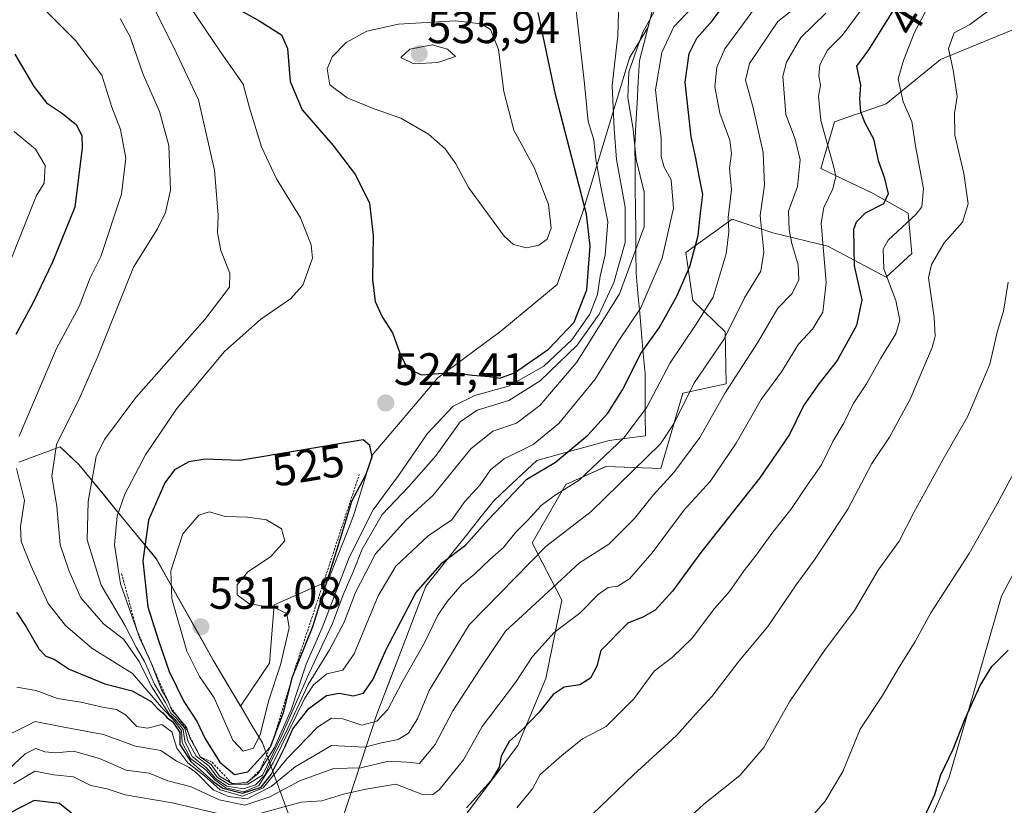
# Model space of a CAD drawing. Units: metres. Extents: x 573582 to 577032, y 4705688 to 4708038.
# Drawn here: x 576265 to 576482, y 4706708 to 4706880 of the extents above; entities that cross this region are included whole.
import ezdxf
from ezdxf.enums import TextEntityAlignment as Align

# ---------------------------------------------------------------- set-up
doc = ezdxf.new("R2010")
doc.units = ezdxf.units.M
doc.header["$MEASUREMENT"] = 0
doc.linetypes.add('TRAZOS', pattern=[0.75, 0.5, -0.25])
for name, color, linetype, lineweight in [('Arbolado forestal CxS', 92, 'Continuous', 0), ('Carátula', 7, 'Continuous', 5), ('Cultivos herbáceos CxS', 92, 'Continuous', 0), ('Curva de nivel maestra', 36, 'Continuous', 30), ('Curva de nivel normal', 36, 'Continuous', 0), ('Escarpado lineal', 39, 'TRAZOS', 0), ('Municipio', 9, 'Continuous', 13), ('Municipio CxS', 142, 'Continuous', 0), ('Punto de cota en terreno', 7, 'Continuous', 0), ('Rótulo de curva de nivel directora', 19, 'Continuous', 0), ('Rótulo de punto de cota en terreno', 19, 'Continuous', 0), ('Suelo desnudo CxS', 43, 'Continuous', 0)]:
    doc.layers.add(name, color=color, linetype=linetype, lineweight=lineweight)
doc.styles.add('Arial', font='txt', dxfattribs={"height": 0.2})

# ---------------------------------------------------------------- blocks, each defined once
blk = doc.blocks.new('*U153')
at = {"layer": 'Cultivos herbáceos CxS', "color": 92, "linetype": 'Continuous', "lineweight": 0}
blk.add_polyline3d([(576463.1811, 4706699.4855, 448.4392), (576469.5273, 4706713.9327, 448.4514), (576477.0889, 4706740.2615, 449.947), (576481.0047, 4706753.7633, 450.9128), (576486.1357, 4706763.4847, 450.9825)], dxfattribs=at)
blk = doc.blocks.new('*U154')
at = {"layer": 'Arbolado forestal CxS', "color": 92, "linetype": 'Continuous', "lineweight": 0}
for points in [[(576363.5169, 4706706.1071, 471.6561), (576374.7131, 4706720.9039, 471.9087), (576380.8295, 4706735.6171, 475.2631), (576384.3635, 4706752.8299, 480.5518), (576377.8081, 4706765.4311, 489.2038), (576385.2251, 4706778.2587, 493.4544), (576394.0551, 4706782.2157, 491.0155), (576406.1313, 4706781.7765, 484.4845), (576410.9467, 4706798.3755, 488.1816), (576420.4415, 4706800.4363, 483.0282), (576420.2579, 4706811.8693, 488.1378), (576413.1599, 4706818.7433, 495.1091), (576411.5989, 4706829.3053, 499.0261), (576421.8155, 4706836.6055, 492.5744), (576430.7063, 4706833.6433, 486.391), (576442.8241, 4706830.6639, 477.2331), (576455.6381, 4706823.8841, 469.1127), (576461.2713, 4706829.0579, 465.6063), (576460.4935, 4706837.9407, 468.5861), (576452.8013, 4706842.2631, 475.1474), (576441.2775, 4706847.7943, 480.6219), (576444.2899, 4706858.0091, 477.4328), (576455.6599, 4706862.0061, 471.2039), (576467.5731, 4706871.7319, 465.1796), (576485.2423, 4706879.0085, 459.0066)], [(576486.1357, 4706763.4847, 450.9825), (576481.0047, 4706753.7633, 450.9128), (576477.0889, 4706740.2615, 449.947), (576469.5273, 4706713.9327, 448.4514), (576463.1811, 4706699.4855, 448.4392)]]:
    blk.add_polyline3d(points, dxfattribs=at)
blk = doc.blocks.new('*U172')
at = {"layer": 'Municipio CxS', "color": 142, "linetype": 'Continuous', "lineweight": 0}
for points in [[(576264.96, 4706783.19, 505.1748), (576269.505, 4706784.865, 508.0484), (576274.05, 4706786.54, 510.3039), (576276.11, 4706784.61, 511.8216), (576278.17, 4706782.68, 513.1928), (576281.0133, 4706779.2183, 514.8779), (576283.8567, 4706775.7567, 517.0141), (576286.7, 4706772.295, 519.5602), (576289.5433, 4706768.8333, 522.1925), (576292.3867, 4706765.3717, 524.4688), (576295.23, 4706761.91, 527.2075), (576297.315, 4706758.2033, 528.8994), (576299.4, 4706754.4967, 529.746), (576301.485, 4706750.79, 530.6477), (576303.57, 4706747.0833, 530.6044), (576305.655, 4706743.3767, 530.7676), (576307.74, 4706739.67, 530.7397), (576309.9, 4706736.026, 530.5176), (576312.06, 4706732.382, 530.6046), (576314.22, 4706728.738, 530.5438), (576316.38, 4706725.094, 530.4197), (576318.54, 4706721.45, 522.4622), (576320.1575, 4706717.035, 507.1623), (576321.775, 4706712.62, 490.3655), (576323.3925, 4706708.205, 480.6231), (576325.01, 4706703.79, 475.8263)], [(576335.92, 4706704.12, 475.5729), (576337.3875, 4706708.58, 477.8772), (576338.855, 4706713.04, 481.351), (576340.3225, 4706717.5, 485.8992), (576341.79, 4706721.96, 491.0079), (576342.75, 4706724.865, 493.7586), (576343.71, 4706727.77, 495.7928), (576345.2457, 4706731.7914, 496.5127), (576346.7814, 4706735.8129, 496.537), (576348.3171, 4706739.8343, 496.8297), (576349.8529, 4706743.8557, 497.4585), (576351.3886, 4706747.8771, 498.2614), (576352.9243, 4706751.8986, 498.3697), (576354.46, 4706755.92, 499.1133), (576357.428, 4706759.66, 499.3439), (576360.396, 4706763.4, 499.9577), (576363.364, 4706767.14, 500.8693), (576366.332, 4706770.88, 500.8282), (576369.3, 4706774.62, 500.9867), (576372.4733, 4706777.6, 500.7879), (576375.6467, 4706780.58, 500.5607), (576378.82, 4706783.56, 501.4403), (576382.8025, 4706784.6525, 500.9267), (576386.785, 4706785.745, 499.4535), (576390.7675, 4706786.8375, 497.8246), (576394.75, 4706787.93, 496.3016), (576398.74, 4706788.45, 494.4775), (576402.73, 4706788.97, 492.5767), (576402.7033, 4706793.5433, 494.3916), (576402.6767, 4706798.1167, 495.5912), (576402.65, 4706802.69, 497.131), (576402.256, 4706807.102, 498.8547), (576401.862, 4706811.514, 501.527), (576401.468, 4706815.926, 504.3517), (576401.074, 4706820.338, 506.7126), (576400.68, 4706824.75, 509.0213), (576400.6333, 4706829.4283, 510.455), (576400.5867, 4706834.1067, 511.5089), (576400.54, 4706838.785, 512.1331), (576400.4933, 4706843.4633, 511.1954), (576400.4467, 4706848.1417, 509.9721), (576400.4, 4706852.82, 509.4024), (576400.65, 4706857.4925, 509.0073), (576400.9, 4706862.165, 508.2875), (576401.15, 4706866.8375, 507.6795), (576401.4, 4706871.51, 508.0094), (576402.3633, 4706875.2133, 508.3032), (576403.3267, 4706878.9167, 509.0604), (576404.29, 4706882.62, 510.3988)]]:
    blk.add_polyline3d(points, dxfattribs=at)
blk = doc.blocks.new('*U181')
at = {"layer": 'Curva de nivel normal', "color": 36, "linetype": 'Continuous', "lineweight": 0}
for points in [[(576450.35, 4706882.99, 480), (576445.96, 4706877.02, 480), (576442.72, 4706873.79, 480), (576441.1, 4706870.54, 480), (576440.87, 4706868.12, 480), (576441.23, 4706866.07, 480), (576440.8, 4706863.67, 480), (576441.31, 4706858.32, 480), (576444.16, 4706848.07, 480), (576444.6, 4706845.98, 480), (576443.96, 4706843.32, 480), (576441.98, 4706839.16, 480), (576441.38, 4706835.78, 480), (576442.48, 4706822.67, 480), (576441.74, 4706816.18, 480), (576439.46, 4706812.42, 480), (576436.39, 4706809.16, 480), (576432.61, 4706803.06, 480), (576428.15, 4706796.99, 480), (576422.66, 4706787.38, 480), (576416.96, 4706778.91, 480), (576411.35, 4706772.76, 480), (576404.21, 4706763.23, 480), (576399.19, 4706757.56, 480), (576396.65, 4706755.95, 480), (576394.51, 4706755.62, 480), (576392.32, 4706754.07, 480), (576388.33, 4706750.02, 480), (576382.66, 4706745.72, 480), (576377.88, 4706740.43, 480), (576374.17, 4706734.77, 480), (576366.86, 4706725.1, 480), (576362.77, 4706717.72, 480), (576357.41, 4706711.14, 480), (576356.01, 4706710.12, 480), (576353.5, 4706710.19, 480), (576347.85, 4706712.38, 480), (576341.26, 4706711.31, 480), (576336.37, 4706710.2, 480), (576331.61, 4706708.71, 480), (576327.05, 4706708.45, 480), (576315.53, 4706705.3, 480)], [(576309.37, 4706705.79, 480), (576298.7, 4706708.28, 480), (576288.37, 4706710.05, 480), (576284.37, 4706711.36, 480), (576280.78, 4706712.13, 480), (576276.98, 4706713.98, 480), (576272.71, 4706714.48, 480), (576268.49, 4706715.22, 480), (576263.78, 4706712.47, 480)]]:
    blk.add_polyline3d(points, dxfattribs=at)
blk = doc.blocks.new('*U188')
at = {"layer": 'Curva de nivel maestra', "color": 36, "linetype": 'Continuous', "lineweight": 30}
for points in [[(576457.6, 4706883.23, 475), (576451.8, 4706873.88, 475), (576449.12, 4706870.24, 475), (576450.02, 4706866.06, 475), (576449.79, 4706863.06, 475), (576450, 4706860.24, 475), (576450.97, 4706857.83, 475), (576452.89, 4706854.29, 475), (576453.87, 4706849.5, 475), (576455.21, 4706845.86, 475), (576456.1, 4706842.2, 475), (576455.06, 4706840.03, 475), (576451.03, 4706837.98, 475), (576449.04, 4706835.99, 475), (576448.5, 4706834.33, 475), (576448.63, 4706826.35, 475), (576450.27, 4706818.9, 475), (576449.12, 4706813.22, 475), (576444.87, 4706805.52, 475), (576440.83, 4706800.45, 475), (576437.58, 4706795.71, 475), (576434.38, 4706789.3, 475), (576427.88, 4706779.77, 475), (576414.91, 4706763.34, 475), (576408.66, 4706754.84, 475), (576404.87, 4706750.68, 475), (576402.33, 4706749.18, 475), (576398.86, 4706747.81, 475), (576392.96, 4706741.77, 475), (576392.05, 4706738.34, 475), (576390.63, 4706735.69, 475), (576388.33, 4706734.22, 475), (576384.87, 4706733.69, 475), (576382.46, 4706732.13, 475), (576379.37, 4706728.2, 475), (576375.73, 4706724.43, 475), (576372.75, 4706721.8, 475), (576371.01, 4706718.56, 475), (576370.55, 4706716.13, 475), (576368.73, 4706713.1, 475), (576363.43, 4706707.18, 475)], [(576276.54, 4706705.98, 475), (576273.9, 4706708.14, 475), (576268.35, 4706708.8, 475), (576262.95, 4706706.02, 475)]]:
    blk.add_polyline3d(points, dxfattribs=at)
blk = doc.blocks.new('5PATER')
at = {"layer": 'Carátula', "linetype": 'Continuous', "lineweight": 5}
h = blk.add_hatch(color=250, dxfattribs=at)
edge = h.paths.add_edge_path()
edge.add_ellipse((0, 0.01), major_axis=(-1.33, -1.34), ratio=0.999422, start_angle=0, end_angle=360)

msp = doc.modelspace()

# ---------------------------------------------------------------- linework, layer by layer
at = {"layer": 'Arbolado forestal CxS', "color": 92, "linetype": 'Continuous', "lineweight": 0}
for points in [[(576404.28, 4706882.62, 506.94), (576403.28, 4706878.78, 506.22), (576399.22, 4706872.14, 507.83), (576394.08, 4706855.18, 514.2), (576388.94, 4706838.22, 524.86), (576383.29, 4706822.28, 528.39), (576370.95, 4706812, 527.52), (576357.07, 4706801.72, 522.03), (576342.68, 4706784.76, 522.99), (576338.57, 4706771.39, 519.32), (576332.91, 4706757, 517.44), (576321.09, 4706751.86, 529.94), (576320.06, 4706739.01, 527.76), (576313.74, 4706729.52, 530.58), (576307.72, 4706739.66, 530.74), (576295.21, 4706761.91, 529.26), (576278.16, 4706782.68, 515.07), (576274.04, 4706786.54, 512.63), (576264.95, 4706783.19, 507.02)], [(576404.28, 4706882.62, 506.94), (576403.28, 4706878.78, 506.22), (576399.22, 4706872.14, 507.83), (576394.08, 4706855.18, 514.2), (576388.94, 4706838.22, 524.86), (576383.29, 4706822.28, 528.39), (576370.95, 4706812, 527.52), (576357.07, 4706801.72, 522.03), (576342.68, 4706784.76, 522.99), (576338.57, 4706771.39, 519.32), (576332.91, 4706757, 517.44), (576321.09, 4706751.86, 529.94), (576320.06, 4706739.01, 527.76), (576313.74, 4706729.52, 530.58), (576307.72, 4706739.66, 530.74), (576295.21, 4706761.91, 529.26), (576278.16, 4706782.68, 515.07), (576274.04, 4706786.54, 512.63), (576264.95, 4706783.19, 507.02)], [(576485.24, 4706879.01, 459.01), (576467.57, 4706871.73, 465.18), (576455.66, 4706862.01, 471.2), (576444.29, 4706858.01, 477.43), (576441.28, 4706847.79, 480.62), (576452.8, 4706842.26, 475.15), (576460.49, 4706837.94, 468.59), (576461.27, 4706829.06, 465.61), (576455.64, 4706823.88, 469.11), (576442.82, 4706830.66, 477.23), (576430.71, 4706833.64, 486.39), (576421.82, 4706836.61, 492.57), (576411.6, 4706829.31, 499.03), (576413.16, 4706818.74, 495.11), (576420.26, 4706811.87, 488.14), (576420.44, 4706800.44, 483.03), (576410.95, 4706798.38, 488.18), (576406.13, 4706781.78, 484.48), (576394.06, 4706782.22, 491.02), (576385.23, 4706778.26, 493.45), (576377.81, 4706765.43, 489.2), (576384.36, 4706752.83, 480.55), (576380.83, 4706735.62, 475.26), (576374.71, 4706720.9, 471.91), (576363.52, 4706706.11, 471.66)], [(576486.14, 4706763.48, 450.98), (576481, 4706753.76, 450.91), (576477.09, 4706740.26, 449.95), (576469.53, 4706713.93, 448.45), (576463.18, 4706699.49, 448.44)]]:
    msp.add_polyline3d(points, dxfattribs=at)
at = {"layer": 'Cultivos herbáceos CxS', "color": 92, "linetype": 'Continuous', "lineweight": 0}
msp.add_polyline3d([(576486.14, 4706763.48, 450.98), (576481, 4706753.76, 450.91), (576477.09, 4706740.26, 449.95), (576469.53, 4706713.93, 448.45), (576463.18, 4706699.49, 448.44)], dxfattribs=at)
at = {"layer": 'Curva de nivel maestra', "color": 36, "linetype": 'Continuous', "lineweight": 30}
for points in [[(576307.65, 4706713.05, 500), (576309.86, 4706711.54, 500), (576314.14, 4706710.4, 500), (576318.26, 4706711.75, 500), (576320.47, 4706714.49, 500), (576323.44, 4706720.51, 500), (576325.22, 4706724.53, 500), (576328.74, 4706729.01, 500), (576332.64, 4706731.92, 500), (576335.46, 4706732.42, 500), (576338.47, 4706731.8, 500), (576340.72, 4706732.42, 500), (576342.84, 4706735.47, 500), (576345.63, 4706741.86, 500), (576352.26, 4706754.43, 500), (576358.12, 4706761.1, 500), (576363.15, 4706764.98, 500), (576368.25, 4706770.62, 500), (576376.62, 4706779.47, 500), (576382.97, 4706783.17, 500), (576390.03, 4706789.11, 500), (576394.49, 4706794, 500), (576397.71, 4706799.09, 500), (576401.74, 4706807.09, 500), (576405.74, 4706812.76, 500), (576409.61, 4706819.73, 500), (576412.46, 4706826.24, 500), (576414.33, 4706833.04, 500), (576414.82, 4706837.94, 500), (576415.34, 4706842.08, 500), (576414.51, 4706846.09, 500), (576413.84, 4706850.08, 500), (576412.78, 4706854.71, 500), (576411.44, 4706866.76, 500), (576412.31, 4706873.09, 500), (576414, 4706876.42, 500), (576417.44, 4706880.29, 500), (576421.06, 4706885.24, 500)], [(576310.12, 4706884.54, 525), (576317.94, 4706880.14, 525), (576322.71, 4706877.14, 525), (576324.08, 4706874.19, 525), (576324.63, 4706866.9, 525), (576327.26, 4706860.7, 525), (576334.11, 4706852.83, 525), (576338.96, 4706846.37, 525), (576342.09, 4706840.15, 525), (576342.88, 4706833.06, 525), (576342.7, 4706823.37, 525), (576343.28, 4706818.5, 525), (576344.88, 4706815.16, 525), (576347.16, 4706811.62, 525), (576348.86, 4706806.81, 525), (576350.39, 4706803.78, 525), (576353.48, 4706802.42, 525), (576360, 4706802.94, 525), (576364.7, 4706802.32, 525), (576368.37, 4706802.06, 525), (576370.7, 4706801.69, 525)], [(576370.7, 4706801.69, 525), (576373.92, 4706802.86, 525), (576381.4, 4706808.06, 525), (576387.06, 4706813.96, 525), (576389.86, 4706821.1, 525), (576390.59, 4706830.71, 525), (576389.8, 4706837.7, 525), (576382.94, 4706864.03, 525), (576379.12, 4706882.1, 525)], [(576264.09, 4706872.92, 500), (576268.28, 4706865.77, 500), (576271.05, 4706862.2, 500), (576274.58, 4706859.9, 500), (576277.66, 4706857.37, 500), (576278.8, 4706854.94, 500), (576278.91, 4706852.3, 500), (576277.33, 4706839.29, 500), (576272.41, 4706827.17, 500), (576268.03, 4706818.14, 500), (576264.32, 4706811.27, 500)], [(576312.36, 4706714.5, 525), (576315.32, 4706715.08, 525), (576320.17, 4706720.44, 525), (576320.3, 4706720.58, 525), (576320.9, 4706722.14, 525), (576323.2, 4706728.12, 525), (576325.11, 4706736.01, 525), (576329.58, 4706747.08, 525), (576335.7, 4706766.43, 525), (576338.2, 4706774.63, 525), (576341.37, 4706780.58, 525), (576342.66, 4706784.34, 525), (576342.12, 4706786.87, 525), (576340.7, 4706788.09, 525), (576313.53, 4706783.58, 525), (576305.92, 4706783.88, 525), (576302.38, 4706783.27, 525), (576299.21, 4706781.48, 525), (576297.07, 4706778.64, 525), (576293.46, 4706770.48, 525), (576292.26, 4706761.51, 525), (576293.35, 4706751.36, 525), (576295.69, 4706744.01, 525), (576298.04, 4706737.16, 525), (576301.24, 4706730.59, 525), (576304.15, 4706726.12, 525), (576305.95, 4706722.35, 525), (576309.14, 4706717.22, 525), (576312.36, 4706714.5, 525)], [(576264.49, 4706750.22, 500), (576266.61, 4706747.01, 500), (576269.39, 4706742.18, 500), (576270.9, 4706740.55, 500), (576272.76, 4706739.87, 500), (576276.05, 4706737.65, 500), (576283.91, 4706734.43, 500), (576289.88, 4706732.92, 500), (576294.04, 4706730.54, 500), (576295.55, 4706728.98, 500), (576296.67, 4706728.07, 500), (576297.56, 4706726.96, 500), (576298.74, 4706726.14, 500), (576300.34, 4706723.76, 500), (576300.39, 4706721.12, 500), (576302.81, 4706717.41, 500), (576307.65, 4706713.05, 500)], [(576463.7, 4706704.43, 450), (576466.38, 4706710.1, 450), (576467.7, 4706714.43, 450), (576470.4, 4706720.07, 450), (576472.92, 4706726.59, 450), (576476.3, 4706734.08, 450), (576478.85, 4706738.26, 450), (576482.44, 4706741.87, 450)]]:
    msp.add_polyline3d(points, dxfattribs=at)
at = {"layer": 'Curva de nivel normal', "color": 36, "linetype": 'Continuous', "lineweight": 0}
for points in [[(576261.37, 4706920.08, 520), (576275.68, 4706911.96, 520), (576286.14, 4706903.97, 520), (576293.18, 4706896.57, 520), (576299.23, 4706888.45, 520), (576309.44, 4706873.17, 520), (576314.33, 4706866.3, 520), (576315.7, 4706861.08, 520), (576318.3, 4706852.56, 520), (576321.61, 4706845.49, 520), (576326.89, 4706836.9, 520), (576329.24, 4706830.98, 520), (576329.51, 4706828.04, 520), (576327.43, 4706822.09, 520), (576324.7, 4706819.1, 520), (576318.16, 4706814.62, 520)], [(576261, 4706894.69, 505), (576265.2, 4706889, 505), (576271.48, 4706881.86, 505), (576277.46, 4706875.93, 505), (576283.21, 4706868.26, 505), (576285.43, 4706861.24, 505), (576287.31, 4706856.37, 505), (576288.52, 4706850.04, 505), (576287.55, 4706842.13, 505), (576282.98, 4706828.42, 505), (576280.67, 4706823.76, 505), (576278.22, 4706817.42, 505), (576273.23, 4706808.22, 505), (576265.06, 4706788.89, 505)], [(576293.23, 4706886.1, 515), (576298.98, 4706874.51, 515), (576304.5, 4706862.89, 515), (576308.02, 4706847.41, 515), (576308.77, 4706837.49, 515), (576308.62, 4706833.63, 515), (576309.38, 4706829.72, 515), (576311.4, 4706824.76, 515), (576311.28, 4706821.65, 515), (576305.88, 4706814.59, 515), (576290.7, 4706797.42, 515), (576283.82, 4706788.18, 515), (576281.98, 4706784.45, 515), (576280.25, 4706774.54, 515), (576280, 4706766.12, 515), (576283.06, 4706756.12, 515), (576288.3, 4706747.36, 515), (576290.8, 4706742.54, 515), (576292.63, 4706739.36, 515), (576294.84, 4706734.4, 515), (576297.26, 4706730.36, 515), (576298.42, 4706728, 515), (576299.6, 4706727, 515), (576300.45, 4706725.85, 515), (576301.49, 4706724.69, 515), (576302.17, 4706721.93, 515), (576304, 4706718.52, 515), (576306.81, 4706716.37, 515), (576308.55, 4706713.94, 515), (576311.31, 4706712.21, 515), (576315.32, 4706712.42, 515), (576318.52, 4706714.35, 515), (576322.88, 4706723.3, 515), (576328.7, 4706736.66, 515), (576333.93, 4706747.72, 515), (576336.29, 4706754.06, 515), (576338.46, 4706759.06, 515), (576340.46, 4706764.08, 515), (576344.89, 4706771.66, 515), (576350.69, 4706777.82, 515), (576356.67, 4706784.57, 515), (576362.02, 4706792.04, 515), (576365.77, 4706794.63, 515), (576372.69, 4706796.78, 515), (576379.56, 4706801.05, 515), (576387.73, 4706808.92, 515), (576392.54, 4706815.73, 515), (576395.75, 4706822.71, 515), (576398.29, 4706831.49, 515), (576398.3, 4706839.3, 515), (576396.38, 4706849.76, 515), (576395.82, 4706856.51, 515), (576395.44, 4706866.04, 515), (576396.63, 4706876.99, 515), (576397.04, 4706889.5, 515)], [(576318.16, 4706814.62, 520), (576310.2, 4706807.56, 520), (576299.69, 4706795, 520), (576292.85, 4706784.83, 520), (576288.3, 4706776.17, 520), (576286.61, 4706771.34, 520), (576285.98, 4706765.04, 520), (576287.32, 4706756.46, 520), (576291.58, 4706744.4, 520), (576294.08, 4706739.07, 520), (576296.31, 4706733.17, 520), (576297.74, 4706730.81, 520), (576298.7, 4706728.43, 520), (576299.88, 4706727.28, 520), (576300.74, 4706726.14, 520), (576301.86, 4706724.93, 520), (576302.68, 4706722.41, 520), (576303.62, 4706720.74, 520), (576304.83, 4706718.43, 520), (576307.3, 4706716.75, 520), (576309.13, 4706714.16, 520), (576311.84, 4706712.53, 520), (576315.12, 4706712.71, 520), (576317.58, 4706714.77, 520), (576321.18, 4706720.43, 520), (576324.82, 4706728.77, 520), (576328.18, 4706738.77, 520), (576331.64, 4706746.77, 520), (576337.62, 4706762.26, 520), (576342.91, 4706772.75, 520), (576348.66, 4706780.59, 520), (576354.72, 4706789.45, 520), (576360.44, 4706795.5, 520), (576365.23, 4706797.84, 520), (576372.66, 4706799.94, 520), (576380.4, 4706804.31, 520), (576386.53, 4706810.09, 520), (576390.48, 4706815.76, 520), (576392.22, 4706820.09, 520), (576392.78, 4706824.09, 520), (576393.91, 4706828.76, 520), (576394.48, 4706836.08, 520), (576392.9, 4706843.73, 520), (576391.86, 4706849.75, 520), (576391.4, 4706854.09, 520), (576390.14, 4706858.09, 520), (576389.32, 4706866.42, 520), (576386.83, 4706888.42, 520)], [(576287.25, 4706880.73, 510), (576289.44, 4706876.76, 510), (576292.32, 4706868.42, 510), (576295.93, 4706860.34, 510), (576297.96, 4706852.83, 510), (576298.29, 4706842.99, 510), (576297.19, 4706838.11, 510), (576295.44, 4706834.5, 510), (576290.2, 4706826.09, 510), (576282.31, 4706806.26, 510), (576278.41, 4706797.42, 510), (576273.23, 4706787.09, 510), (576272.26, 4706780.09, 510), (576273.37, 4706773.42, 510), (576274.1, 4706765, 510), (576276.03, 4706759.26, 510), (576278.63, 4706753.37, 510), (576283.56, 4706747.62, 510), (576287.99, 4706744.3, 510), (576291.4, 4706739.34, 510), (576294.1, 4706734.05, 510), (576298.05, 4706727.77, 510), (576299.31, 4706726.71, 510), (576301.1, 4706724.42, 510), (576301.44, 4706721.88, 510), (576303.12, 4706718.44, 510), (576306.26, 4706715.99, 510), (576308.25, 4706713.65, 510), (576310.7, 4706711.94, 510), (576314.37, 4706711.37, 510), (576317.02, 4706712.26, 510), (576319.04, 4706714.37, 510), (576320.61, 4706717.85, 510), (576323.62, 4706723.58, 510), (576328.58, 4706734.28, 510), (576333.25, 4706741.96, 510), (576336.5, 4706748, 510), (576339, 4706754.57, 510), (576343.36, 4706763.06, 510), (576350.09, 4706770.41, 510), (576356.06, 4706775.96, 510), (576364.32, 4706786.1, 510), (576369.17, 4706790.02, 510), (576374.37, 4706791.8, 510), (576379.48, 4706795.69, 510), (576387.67, 4706805.18, 510), (576397.02, 4706820.23, 510), (576402.44, 4706834.98, 510), (576402.46, 4706842.6, 510), (576400.67, 4706849.77, 510), (576400.05, 4706856.39, 510), (576398.84, 4706863.3, 510), (576399.1, 4706869.06, 510), (576402.19, 4706877.76, 510), (576406.77, 4706886.11, 510)], [(576264.49, 4706781.83, 505), (576266.24, 4706774.76, 505), (576265.33, 4706769.06, 505), (576265.47, 4706765.76, 505), (576267.65, 4706760.5, 505), (576271.41, 4706752.1, 505), (576275.26, 4706747.27, 505), (576281.02, 4706742.3, 505), (576290, 4706736.74, 505), (576296.75, 4706728.82, 505), (576299.03, 4706726.43, 505), (576300.71, 4706724.11, 505), (576300.86, 4706721.59, 505), (576302.75, 4706718.04, 505), (576306.17, 4706715.46, 505), (576308.06, 4706713.34, 505), (576310.48, 4706711.56, 505), (576314.48, 4706710.72, 505), (576317.75, 4706712.11, 505), (576320.92, 4706717.11, 505), (576327.87, 4706731.3, 505), (576329.79, 4706734.27, 505), (576332.7, 4706736.66, 505), (576336.19, 4706737.48, 505), (576338.71, 4706741.02, 505), (576344.01, 4706753.79, 505), (576347.88, 4706760.3, 505), (576354.94, 4706766.97, 505), (576360.18, 4706770.54, 505), (576363.04, 4706774.53, 505), (576366.37, 4706778.23, 505), (576368.7, 4706781.51, 505), (576371.7, 4706783.9, 505), (576378.03, 4706787.08, 505), (576383.7, 4706791.69, 505), (576391.7, 4706801.42, 505), (576396.86, 4706809.97, 505), (576401.69, 4706817.15, 505), (576406.43, 4706828.09, 505), (576408.92, 4706839.06, 505), (576408.39, 4706845.3, 505), (576406.87, 4706848.04, 505), (576406.19, 4706850.42, 505), (576406.16, 4706854.42, 505), (576405.54, 4706859.76, 505), (576404.91, 4706865.09, 505), (576406.36, 4706873.27, 505), (576408.96, 4706878.89, 505), (576412.96, 4706883.12, 505)], [(576426.94, 4706883.22, 495), (576420.2, 4706874.09, 495), (576418.44, 4706870.09, 495), (576417.97, 4706865.76, 495), (576419.12, 4706859.93, 495), (576421.26, 4706853.97, 495), (576421.67, 4706851.05, 495), (576421.23, 4706847.86, 495), (576421.64, 4706843.05, 495), (576420.88, 4706837, 495), (576421.05, 4706833.81, 495), (576420.5, 4706828.98, 495), (576417.65, 4706819.48, 495), (576413.72, 4706813.32, 495), (576408.18, 4706805.01, 495), (576403.04, 4706795.32, 495), (576398.03, 4706788.64, 495), (576388.15, 4706779.25, 495), (576382.68, 4706775.76, 495), (576379.79, 4706773.7, 495), (576376.91, 4706770.43, 495), (576374.23, 4706767.77, 495), (576371.5, 4706764.43, 495), (576368.52, 4706761.77, 495), (576365.17, 4706758.57, 495), (576362.4, 4706756.32, 495), (576359.11, 4706752.55, 495), (576357.02, 4706749.44, 495), (576354.16, 4706743.5, 495), (576349.26, 4706734.84, 495), (576346.11, 4706728.78, 495), (576343.69, 4706726.22, 495), (576340.4, 4706725.4, 495), (576336.24, 4706726.75, 495), (576333.7, 4706726.93, 495), (576330.65, 4706724.93, 495), (576323.92, 4706717.93, 495), (576318.71, 4706711.56, 495), (576314.16, 4706709.73, 495), (576309.22, 4706711.14, 495), (576305.78, 4706714.26, 495), (576302.1, 4706717.08, 495), (576299.75, 4706720.28, 495), (576298.63, 4706723.89, 495), (576296.45, 4706725.51, 495), (576293.28, 4706724.68, 495), (576290.93, 4706725.08, 495), (576288.43, 4706727.64, 495), (576286.45, 4706728.84, 495), (576283.37, 4706729.35, 495), (576278.64, 4706730.43, 495), (576273.45, 4706731.23, 495), (576268.8, 4706733, 495), (576264.58, 4706733.69, 495)], [(576307.71, 4706711.11, 490), (576311.06, 4706709.67, 490), (576315.2, 4706709.2, 490), (576320.43, 4706711.87, 490), (576325.7, 4706716.23, 490), (576333.7, 4706720.87, 490), (576341.03, 4706720.55, 490), (576344.7, 4706721.5, 490), (576348.37, 4706722.2, 490), (576350.68, 4706723.62, 490), (576352.61, 4706726.78, 490), (576355.18, 4706732.97, 490), (576363.98, 4706747.43, 490), (576380.8, 4706764.67, 490), (576390.78, 4706772.38, 490), (576406.02, 4706787.22, 490), (576409.03, 4706791.75, 490), (576413.37, 4706800.5, 490), (576419.99, 4706810.14, 490), (576424.54, 4706819.35, 490), (576428.06, 4706825.16, 490), (576428.77, 4706829.36, 490), (576427.94, 4706837.42, 490), (576428.91, 4706844.14, 490), (576428.61, 4706851.31, 490), (576426.41, 4706861.08, 490), (576424.76, 4706867.23, 490), (576425.62, 4706870.84, 490), (576431.83, 4706880.08, 490), (576437.72, 4706884.69, 490)], [(576479.04, 4706883.07, 465), (576474.02, 4706879.46, 465), (576470.58, 4706877.62, 465), (576469.34, 4706874.15, 465), (576470.36, 4706869.43, 465), (576471.23, 4706863.63, 465), (576470.69, 4706859.83, 465), (576470.75, 4706855.07, 465), (576472.71, 4706846.66, 465), (576473.71, 4706840.02, 465), (576472.4, 4706835.99, 465), (576468.41, 4706831.42, 465), (576465.65, 4706826.63, 465), (576464.97, 4706823.74, 465), (576466.17, 4706815.04, 465), (576466.42, 4706810.94, 465), (576465.76, 4706808.4, 465), (576460.9, 4706797.02, 465), (576456.36, 4706788.72, 465), (576452.48, 4706782.9, 465), (576447.2, 4706772.89, 465), (576440.05, 4706761.92, 465), (576435.84, 4706756.23, 465), (576429.6, 4706747.05, 465), (576423.31, 4706739.5, 465), (576417.34, 4706731.69, 465), (576413.8, 4706727.83, 465), (576409.54, 4706723.1, 465), (576400.11, 4706714.43, 465), (576391.07, 4706705.77, 465)], [(576262.7, 4706715.59, 485), (576266.37, 4706719.07, 485), (576268.7, 4706720.27, 485), (576270.7, 4706719.53, 485), (576273.03, 4706719.28, 485), (576277.03, 4706719.62, 485), (576282.7, 4706718.04, 485), (576288.57, 4706715.49, 485), (576293.63, 4706714.82, 485), (576297.72, 4706713.15, 485), (576302.89, 4706711.77, 485), (576308.99, 4706708.94, 485), (576314.64, 4706707.79, 485), (576320.15, 4706709.61, 485), (576326.9, 4706713.2, 485), (576334.23, 4706715.85, 485), (576340.15, 4706715.95, 485), (576346.23, 4706717.42, 485), (576350.37, 4706717.22, 485), (576353.03, 4706716.93, 485), (576356.53, 4706721.08, 485), (576360.4, 4706728.52, 485), (576366.39, 4706737.77, 485), (576371.97, 4706746.02, 485), (576380.39, 4706753.79, 485), (576388.21, 4706761.08, 485), (576394.66, 4706765.14, 485), (576400.3, 4706770.78, 485), (576404.42, 4706775.96, 485), (576409, 4706780.95, 485), (576414.68, 4706788.62, 485), (576420.28, 4706798.46, 485), (576427.36, 4706809.42, 485), (576431.86, 4706817.09, 485), (576434.96, 4706820.31, 485), (576436.45, 4706823.29, 485), (576436.31, 4706826.59, 485), (576434.88, 4706831.3, 485), (576434.36, 4706834.39, 485), (576434.17, 4706838.36, 485), (576436.19, 4706843.82, 485), (576436.71, 4706849.69, 485), (576435.66, 4706854.22, 485), (576433.61, 4706859.62, 485), (576432.9, 4706868.11, 485), (576433.77, 4706871.17, 485), (576436.88, 4706876.55, 485), (576442.42, 4706881.94, 485)], [(576374.45, 4706707.16, 470), (576377.88, 4706711.38, 470), (576379.6, 4706714.55, 470), (576384.37, 4706718.7, 470), (576388.87, 4706722.34, 470), (576394.06, 4706725.06, 470), (576400.19, 4706731.14, 470), (576404.63, 4706737.27, 470), (576408.68, 4706740.34, 470), (576412.99, 4706744.51, 470), (576417.94, 4706751.04, 470), (576421.24, 4706754.76, 470), (576424.43, 4706759.41, 470), (576427.05, 4706762.75, 470), (576430.7, 4706767.77, 470), (576434.69, 4706772.76, 470), (576438.5, 4706778.42, 470), (576441.46, 4706782.58, 470), (576443.9, 4706787.71, 470), (576446.44, 4706791.9, 470), (576448.43, 4706796.04, 470), (576451.32, 4706800.42, 470), (576454.5, 4706806.09, 470), (576457.75, 4706811.42, 470), (576458.64, 4706814.42, 470), (576457.75, 4706818.76, 470), (576455.12, 4706825.74, 470), (576455.01, 4706830.03, 470), (576456.07, 4706832.04, 470), (576462.22, 4706837.72, 470), (576463.46, 4706839.31, 470), (576463.88, 4706843.32, 470), (576462.09, 4706852.73, 470), (576461.28, 4706858.09, 470), (576459.36, 4706862.42, 470), (576458.28, 4706867.52, 470), (576459.45, 4706871.5, 470), (576461.77, 4706877.52, 470), (576464.36, 4706882.42, 470)], [(576376.57, 4706830.34, 530), (576379.32, 4706830.94, 530), (576381.12, 4706832.22, 530), (576381.98, 4706834.62, 530), (576381.4, 4706839.88, 530), (576378.26, 4706847.99, 530), (576373.8, 4706856.19, 530), (576371.61, 4706864.67, 530), (576370.43, 4706873.97, 530), (576368.7, 4706878.37, 530), (576366.59, 4706879.59, 530), (576361.01, 4706880.26, 530), (576348.48, 4706879.52, 530), (576341.47, 4706877.95, 530), (576336.93, 4706875.51, 530), (576333.84, 4706872.34, 530), (576332.75, 4706869.66, 530), (576333.35, 4706866.2, 530), (576337.13, 4706863.32, 530), (576343.07, 4706860.87, 530), (576348.96, 4706858.81, 530), (576355.06, 4706855.32, 530), (576358.72, 4706852.12, 530), (576361.07, 4706848.79, 530), (576363.86, 4706843.63, 530), (576371.65, 4706832.87, 530), (576373.75, 4706831.05, 530), (576376.57, 4706830.34, 530)], [(576351.78, 4706870.79, 535), (576357.12, 4706871.06, 535), (576360.99, 4706872.38, 535), (576359.24, 4706874.03, 535), (576355.87, 4706874.98, 535), (576350.96, 4706873.98, 535), (576348.96, 4706872.17, 535), (576351.78, 4706870.79, 535)], [(576262.81, 4706826.62, 495), (576268.83, 4706841.68, 495), (576270.54, 4706844.54, 495), (576270.76, 4706848.41, 495), (576268.62, 4706852.03, 495), (576263.93, 4706855.91, 495)], [(576402.96, 4706696.31, 460), (576415.56, 4706707.96, 460), (576423.46, 4706714.28, 460), (576428.73, 4706720.45, 460), (576434.4, 4706730.5, 460), (576442.24, 4706742.01, 460), (576448.71, 4706750.58, 460), (576453.88, 4706759.43, 460), (576458.49, 4706765.81, 460), (576461.76, 4706772.11, 460), (576468.15, 4706783.88, 460), (576473.63, 4706793.28, 460), (576478.44, 4706804.76, 460), (576480.05, 4706811.76, 460), (576481.41, 4706816.42, 460), (576482.46, 4706822.76, 460)], [(576439.36, 4706705.38, 455), (576442.27, 4706708.64, 455), (576446.15, 4706715.19, 455), (576449.96, 4706724.46, 455), (576454.84, 4706731.89, 455), (576458.54, 4706738.1, 455), (576462, 4706743.77, 455), (576465.45, 4706750.1, 455), (576473.87, 4706763.1, 455), (576479.99, 4706773.88, 455), (576486.49, 4706786.09, 455)], [(576314.31, 4706719.68, 530), (576316.55, 4706720.33, 530), (576318.02, 4706723.28, 530), (576319.94, 4706730.84, 530), (576322.5, 4706738.62, 530), (576324.4, 4706746.77, 530), (576323.92, 4706749.93, 530), (576321.53, 4706751.04, 530), (576315.53, 4706752.09, 530), (576312.98, 4706754.06, 530), (576312.97, 4706756.25, 530), (576315.35, 4706759.08, 530), (576320.29, 4706762.39, 530), (576323.49, 4706765.88, 530), (576322.72, 4706768.53, 530), (576319.44, 4706770.5, 530), (576315.24, 4706771.11, 530), (576310.33, 4706771.25, 530), (576306.9, 4706772.3, 530), (576304.55, 4706771.54, 530), (576301.03, 4706767.43, 530), (576298.37, 4706759.3, 530), (576298.62, 4706753.15, 530), (576301.92, 4706741.65, 530), (576304.7, 4706736.1, 530), (576307.94, 4706731.34, 530), (576312.02, 4706722.08, 530), (576314.31, 4706719.68, 530)], [(576263.29, 4706723.5, 490), (576268.56, 4706726.15, 490), (576274.48, 4706725.03, 490), (576283.6, 4706723.32, 490), (576290.64, 4706720.74, 490), (576296.18, 4706719.82, 490), (576299.65, 4706717.44, 490), (576302.37, 4706716.1, 490), (576304.09, 4706714.83, 490), (576307.71, 4706711.11, 490)]]:
    msp.add_polyline3d(points, dxfattribs=at)
at = {"layer": 'Escarpado lineal', "color": 39, "linetype": 'TRAZOS', "lineweight": 0}
msp.add_polyline3d([(576287.57, 4706758.7, 520.57), (576290.9, 4706746.32, 519.4), (576298.33, 4706729.35, 503.04), (576301.65, 4706724.77, 517.31), (576304.83, 4706718.43, 522.52), (576307.45, 4706717.22, 511.51), (576311.84, 4706712.53, 521.47), (576315.12, 4706712.71, 519.25), (576318.09, 4706715.58, 522.36), (576320.9, 4706722.14, 515.92), (576325.11, 4706736.01, 523.44), (576339.83, 4706780.52, 525.43)], dxfattribs=at)
at = {"layer": 'Municipio', "color": 9, "linetype": 'Continuous', "lineweight": 13}
for points in [[(576404.29, 4706882.62, 510.4), (576403.33, 4706878.92, 509.06), (576402.36, 4706875.21, 508.3), (576401.4, 4706871.51, 508.01), (576401.15, 4706866.84, 507.68), (576400.9, 4706862.16, 508.29), (576400.65, 4706857.49, 509.01), (576400.4, 4706852.82, 509.4), (576400.45, 4706848.14, 509.97), (576400.49, 4706843.46, 511.2), (576400.54, 4706838.79, 512.13), (576400.59, 4706834.11, 511.51), (576400.63, 4706829.43, 510.46), (576400.68, 4706824.75, 509.02), (576401.07, 4706820.34, 506.71), (576401.47, 4706815.93, 504.35), (576401.86, 4706811.51, 501.53), (576402.26, 4706807.1, 498.85), (576402.65, 4706802.69, 497.13), (576402.68, 4706798.12, 495.59), (576402.7, 4706793.54, 494.39), (576402.73, 4706788.97, 492.58), (576398.74, 4706788.45, 494.48), (576394.75, 4706787.93, 496.3), (576390.77, 4706786.84, 497.82), (576386.79, 4706785.74, 499.45), (576382.8, 4706784.65, 500.93), (576378.82, 4706783.56, 501.44), (576375.65, 4706780.58, 500.56), (576372.47, 4706777.6, 500.79), (576369.3, 4706774.62, 500.99), (576366.33, 4706770.88, 500.83), (576363.36, 4706767.14, 500.87), (576360.4, 4706763.4, 499.96), (576357.43, 4706759.66, 499.34), (576354.46, 4706755.92, 499.11), (576352.92, 4706751.9, 498.37), (576351.39, 4706747.88, 498.26), (576349.85, 4706743.86, 497.46), (576348.32, 4706739.83, 496.83), (576346.78, 4706735.81, 496.54), (576345.25, 4706731.79, 496.51), (576343.71, 4706727.77, 495.79), (576342.75, 4706724.87, 493.76), (576341.79, 4706721.96, 491.01), (576340.32, 4706717.5, 485.9), (576338.86, 4706713.04, 481.35), (576337.39, 4706708.58, 477.88), (576335.92, 4706704.12, 475.57)], [(576404.29, 4706882.62, 510.4), (576403.33, 4706878.92, 509.06), (576402.36, 4706875.21, 508.3), (576401.4, 4706871.51, 508.01), (576401.15, 4706866.84, 507.68), (576400.9, 4706862.16, 508.29), (576400.65, 4706857.49, 509.01), (576400.4, 4706852.82, 509.4), (576400.45, 4706848.14, 509.97), (576400.49, 4706843.46, 511.2), (576400.54, 4706838.79, 512.13), (576400.59, 4706834.11, 511.51), (576400.63, 4706829.43, 510.46), (576400.68, 4706824.75, 509.02), (576401.07, 4706820.34, 506.71), (576401.47, 4706815.93, 504.35), (576401.86, 4706811.51, 501.53), (576402.26, 4706807.1, 498.85), (576402.65, 4706802.69, 497.13), (576402.68, 4706798.12, 495.59), (576402.7, 4706793.54, 494.39), (576402.73, 4706788.97, 492.58), (576398.74, 4706788.45, 494.48), (576394.75, 4706787.93, 496.3), (576390.77, 4706786.84, 497.82), (576386.79, 4706785.74, 499.45), (576382.8, 4706784.65, 500.93), (576378.82, 4706783.56, 501.44), (576375.65, 4706780.58, 500.56), (576372.47, 4706777.6, 500.79), (576369.3, 4706774.62, 500.99), (576366.33, 4706770.88, 500.83), (576363.36, 4706767.14, 500.87), (576360.4, 4706763.4, 499.96), (576357.43, 4706759.66, 499.34), (576354.46, 4706755.92, 499.11), (576352.92, 4706751.9, 498.37), (576351.39, 4706747.88, 498.26), (576349.85, 4706743.86, 497.46), (576348.32, 4706739.83, 496.83), (576346.78, 4706735.81, 496.54), (576345.25, 4706731.79, 496.51), (576343.71, 4706727.77, 495.79), (576342.75, 4706724.87, 493.76), (576341.79, 4706721.96, 491.01), (576340.32, 4706717.5, 485.9), (576338.86, 4706713.04, 481.35), (576337.39, 4706708.58, 477.88), (576335.92, 4706704.12, 475.57)], [(576325.01, 4706703.79, 475.83), (576323.39, 4706708.21, 480.62), (576321.78, 4706712.62, 490.37), (576320.16, 4706717.04, 507.16), (576318.54, 4706721.45, 522.46), (576316.38, 4706725.09, 530.42), (576314.22, 4706728.74, 530.54), (576312.06, 4706732.38, 530.6), (576309.9, 4706736.03, 530.52), (576307.74, 4706739.67, 530.74), (576305.66, 4706743.38, 530.77), (576303.57, 4706747.08, 530.6), (576301.49, 4706750.79, 530.65), (576299.4, 4706754.5, 529.75), (576297.32, 4706758.2, 528.9), (576295.23, 4706761.91, 527.21), (576292.39, 4706765.37, 524.47), (576289.54, 4706768.83, 522.19), (576286.7, 4706772.29, 519.56), (576283.86, 4706775.76, 517.01), (576281.01, 4706779.22, 514.88), (576278.17, 4706782.68, 513.19), (576276.11, 4706784.61, 511.82), (576274.05, 4706786.54, 510.3), (576269.5, 4706784.87, 508.05), (576264.96, 4706783.19, 505.17)], [(576325.01, 4706703.79, 475.83), (576323.39, 4706708.21, 480.62), (576321.78, 4706712.62, 490.37), (576320.16, 4706717.04, 507.16), (576318.54, 4706721.45, 522.46), (576316.38, 4706725.09, 530.42), (576314.22, 4706728.74, 530.54), (576312.06, 4706732.38, 530.6), (576309.9, 4706736.03, 530.52), (576307.74, 4706739.67, 530.74), (576305.66, 4706743.38, 530.77), (576303.57, 4706747.08, 530.6), (576301.49, 4706750.79, 530.65), (576299.4, 4706754.5, 529.75), (576297.32, 4706758.2, 528.9), (576295.23, 4706761.91, 527.21), (576292.39, 4706765.37, 524.47), (576289.54, 4706768.83, 522.19), (576286.7, 4706772.29, 519.56), (576283.86, 4706775.76, 517.01), (576281.01, 4706779.22, 514.88), (576278.17, 4706782.68, 513.19), (576276.11, 4706784.61, 511.82), (576274.05, 4706786.54, 510.3), (576269.5, 4706784.87, 508.05), (576264.96, 4706783.19, 505.17)]]:
    msp.add_polyline3d(points, dxfattribs=at)
at = {"layer": 'Municipio CxS', "color": 142, "linetype": 'Continuous', "lineweight": 0}
for points in [[(576404.29, 4706882.62, 510.4), (576403.33, 4706878.92, 509.06), (576402.36, 4706875.21, 508.3), (576401.4, 4706871.51, 508.01), (576401.15, 4706866.84, 507.68), (576400.9, 4706862.16, 508.29), (576400.65, 4706857.49, 509.01), (576400.4, 4706852.82, 509.4), (576400.45, 4706848.14, 509.97), (576400.49, 4706843.46, 511.2), (576400.54, 4706838.79, 512.13), (576400.59, 4706834.11, 511.51), (576400.63, 4706829.43, 510.46), (576400.68, 4706824.75, 509.02), (576401.07, 4706820.34, 506.71), (576401.47, 4706815.93, 504.35), (576401.86, 4706811.51, 501.53), (576402.26, 4706807.1, 498.85), (576402.65, 4706802.69, 497.13), (576402.68, 4706798.12, 495.59), (576402.7, 4706793.54, 494.39), (576402.73, 4706788.97, 492.58), (576398.74, 4706788.45, 494.48), (576394.75, 4706787.93, 496.3), (576390.77, 4706786.84, 497.82), (576386.79, 4706785.74, 499.45), (576382.8, 4706784.65, 500.93), (576378.82, 4706783.56, 501.44), (576375.65, 4706780.58, 500.56), (576372.47, 4706777.6, 500.79), (576369.3, 4706774.62, 500.99), (576366.33, 4706770.88, 500.83), (576363.36, 4706767.14, 500.87), (576360.4, 4706763.4, 499.96), (576357.43, 4706759.66, 499.34), (576354.46, 4706755.92, 499.11), (576352.92, 4706751.9, 498.37), (576351.39, 4706747.88, 498.26), (576349.85, 4706743.86, 497.46), (576348.32, 4706739.83, 496.83), (576346.78, 4706735.81, 496.54), (576345.25, 4706731.79, 496.51), (576343.71, 4706727.77, 495.79), (576342.75, 4706724.87, 493.76), (576341.79, 4706721.96, 491.01), (576340.32, 4706717.5, 485.9), (576338.86, 4706713.04, 481.35), (576337.39, 4706708.58, 477.88), (576335.92, 4706704.12, 475.57)], [(576325.01, 4706703.79, 475.83), (576323.39, 4706708.21, 480.62), (576321.78, 4706712.62, 490.37), (576320.16, 4706717.04, 507.16), (576318.54, 4706721.45, 522.46), (576316.38, 4706725.09, 530.42), (576314.22, 4706728.74, 530.54), (576312.06, 4706732.38, 530.6), (576309.9, 4706736.03, 530.52), (576307.74, 4706739.67, 530.74), (576305.66, 4706743.38, 530.77), (576303.57, 4706747.08, 530.6), (576301.49, 4706750.79, 530.65), (576299.4, 4706754.5, 529.75), (576297.32, 4706758.2, 528.9), (576295.23, 4706761.91, 527.21), (576292.39, 4706765.37, 524.47), (576289.54, 4706768.83, 522.19), (576286.7, 4706772.29, 519.56), (576283.86, 4706775.76, 517.01), (576281.01, 4706779.22, 514.88), (576278.17, 4706782.68, 513.19), (576276.11, 4706784.61, 511.82), (576274.05, 4706786.54, 510.3), (576269.5, 4706784.87, 508.05), (576264.96, 4706783.19, 505.17)]]:
    msp.add_polyline3d(points, dxfattribs=at)
at = {"layer": 'Suelo desnudo CxS', "color": 43, "linetype": 'Continuous', "lineweight": 0}
for points in [[(576264.95, 4706783.19, 507.02), (576274.04, 4706786.54, 512.63), (576278.16, 4706782.68, 515.07), (576295.21, 4706761.91, 529.26), (576307.72, 4706739.66, 530.74), (576313.74, 4706729.52, 530.58), (576320.06, 4706739.01, 527.76), (576321.09, 4706751.86, 529.94), (576332.91, 4706757, 517.44), (576338.57, 4706771.39, 519.32), (576342.68, 4706784.76, 522.99), (576357.07, 4706801.72, 522.03), (576370.95, 4706812, 527.52), (576383.29, 4706822.28, 528.39), (576388.94, 4706838.22, 524.86), (576394.08, 4706855.18, 514.2), (576399.22, 4706872.14, 507.83), (576403.28, 4706878.78, 506.22), (576404.28, 4706882.62, 506.94)], [(576404.28, 4706882.62, 506.94), (576403.28, 4706878.78, 506.22), (576399.22, 4706872.14, 507.83), (576394.08, 4706855.18, 514.2), (576388.94, 4706838.22, 524.86), (576383.29, 4706822.28, 528.39), (576370.95, 4706812, 527.52), (576357.07, 4706801.72, 522.03), (576342.68, 4706784.76, 522.99), (576338.57, 4706771.39, 519.32), (576332.91, 4706757, 517.44), (576321.09, 4706751.86, 529.94), (576320.06, 4706739.01, 527.76), (576313.74, 4706729.52, 530.58), (576307.72, 4706739.66, 530.74), (576295.21, 4706761.91, 529.26), (576278.16, 4706782.68, 515.07), (576274.04, 4706786.54, 512.63), (576264.95, 4706783.19, 507.02)], [(576485.24, 4706879.01, 459.01), (576467.57, 4706871.73, 465.18), (576455.66, 4706862.01, 471.2), (576444.29, 4706858.01, 477.43), (576441.28, 4706847.79, 480.62), (576452.8, 4706842.26, 475.15), (576460.49, 4706837.94, 468.59), (576461.27, 4706829.06, 465.61), (576455.64, 4706823.88, 469.11), (576442.82, 4706830.66, 477.23), (576430.71, 4706833.64, 486.39), (576421.82, 4706836.61, 492.57), (576411.6, 4706829.31, 499.03), (576413.16, 4706818.74, 495.11), (576420.26, 4706811.87, 488.14), (576420.44, 4706800.44, 483.03), (576410.95, 4706798.38, 488.18), (576406.13, 4706781.78, 484.48), (576394.06, 4706782.22, 491.02), (576385.23, 4706778.26, 493.45), (576377.81, 4706765.43, 489.2), (576384.36, 4706752.83, 480.55), (576380.83, 4706735.62, 475.26), (576374.71, 4706720.9, 471.91), (576363.52, 4706706.11, 471.66)], [(576485.24, 4706879.01, 459.01), (576467.57, 4706871.73, 465.18), (576455.66, 4706862.01, 471.2), (576444.29, 4706858.01, 477.43), (576441.28, 4706847.79, 480.62), (576452.8, 4706842.26, 475.15), (576460.49, 4706837.94, 468.59), (576461.27, 4706829.06, 465.61), (576455.64, 4706823.88, 469.11), (576442.82, 4706830.66, 477.23), (576430.71, 4706833.64, 486.39), (576421.82, 4706836.61, 492.57), (576411.6, 4706829.31, 499.03), (576413.16, 4706818.74, 495.11), (576420.26, 4706811.87, 488.14), (576420.44, 4706800.44, 483.03), (576410.95, 4706798.38, 488.18), (576406.13, 4706781.78, 484.48), (576394.06, 4706782.22, 491.02), (576385.23, 4706778.26, 493.45), (576377.81, 4706765.43, 489.2), (576384.36, 4706752.83, 480.55), (576380.83, 4706735.62, 475.26), (576374.71, 4706720.9, 471.91), (576363.52, 4706706.11, 471.66)]]:
    msp.add_polyline3d(points, dxfattribs=at)

# ---------------------------------------------------------------- block references
at = {"layer": 'Arbolado forestal CxS', "color": 92, "linetype": 'Continuous', "lineweight": 0}
msp.add_blockref('*U154', (0, 0), dxfattribs=at)
at = {"layer": 'Cultivos herbáceos CxS', "color": 92, "linetype": 'Continuous', "lineweight": 0}
msp.add_blockref('*U153', (0, 0), dxfattribs=at)
at = {"layer": 'Curva de nivel maestra', "color": 36, "linetype": 'Continuous', "lineweight": 30}
msp.add_blockref('*U188', (0, 0), dxfattribs=at)
at = {"layer": 'Curva de nivel normal', "color": 36, "linetype": 'Continuous', "lineweight": 0}
msp.add_blockref('*U181', (0, 0), dxfattribs=at)
at = {"layer": 'Municipio CxS', "color": 142, "linetype": 'Continuous', "lineweight": 0}
msp.add_blockref('*U172', (0, 0), dxfattribs=at)
at = {"layer": 'Punto de cota en terreno', "linetype": 'Continuous', "lineweight": 0}
for p in [(576353, 4706873, 535.94), (576345.64, 4706796.21, 524.41), (576305, 4706747, 531.08)]:
    msp.add_blockref('5PATER', p, dxfattribs=at)

# ---------------------------------------------------------------- texts
at = {"layer": 'Rótulo de curva de nivel directora', "color": 19, "linetype": 'Continuous', "lineweight": 0, "style": 'Arial'}
for s, rotation, p in [('475', 58.1878, (576462.8, 4706884.92)), ('525', 9.4249, (576328.6, 4706782.51))]:
    msp.add_text(s, height=7, rotation=rotation, dxfattribs=at).set_placement(p, align=Align.MIDDLE_CENTER)
at = {"layer": 'Rótulo de punto de cota en terreno', "color": 19, "linetype": 'Continuous', "lineweight": 0, "style": 'Arial'}
for s, p in [('535,94', (576354.76, 4706873.15)), ('524,41', (576347.4, 4706797.97)), ('531,08', (576306.76, 4706748.76))]:
    msp.add_text(s, height=7, dxfattribs=at).set_placement(p, align=Align.BOTTOM_LEFT)

doc.saveas('drawing.dxf')
